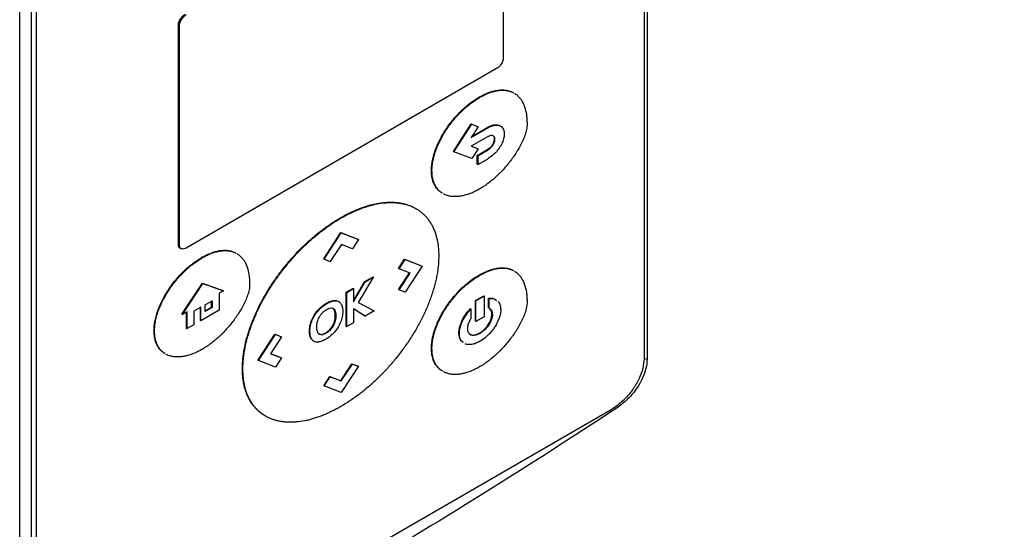
# Model space of a CAD drawing. Extents: x 0.4 to 10.6, y 0.4 to 8.1.
# Drawn here: x 3.7 to 3.9, y 6 to 6.1 of the extents above; entities that cross this region are included whole.
import ezdxf

# ---------------------------------------------------------------- set-up
doc = ezdxf.new("R2010")
doc.units = 0
doc.linetypes.add('SLD-SOLID', pattern=[0])
doc.layers.get('0').update_dxf_attribs({"linetype": 'CONTINUOUS'})

msp = doc.modelspace()

# ---------------------------------------------------------------- linework, layer by layer
at = {"color": 7, "linetype": 'SLD-SOLID'}
for p, q in [((3.80858, 6.24643), (3.80858, 6.07613)), ((3.80792, 6.24295), (3.80792, 6.07618)), ((3.7783, 6.18557), (3.7783, 6.13928)), ((3.67665, 5.99997), (3.67665, 6.17027)), ((3.67907, 6.16985), (3.67907, 6.00308)), ((3.68018, 6.00244), (3.68018, 6.16921)), ((3.71003, 6.10013), (3.71003, 6.14641)), ((3.71003, 6.14641), (3.71025, 6.14628)), ((3.71025, 6.1), (3.71025, 6.14628)), ((3.77691, 6.13715), (3.71164, 6.09946)), ((3.77322, 6.13113), (3.77333, 6.13107)), ((3.76784, 6.11974), (3.77159, 6.12551)), ((3.76795, 6.11968), (3.77171, 6.12545)), ((3.77159, 6.12551), (3.77291, 6.125)), ((3.77159, 6.12551), (3.77171, 6.12545)), ((3.77171, 6.12545), (3.77302, 6.12494)), ((3.77302, 6.12494), (3.77155, 6.12268)), ((3.77155, 6.12268), (3.77499, 6.12466)), ((3.77169, 6.12289), (3.77487, 6.12473)), ((3.77291, 6.125), (3.77302, 6.12494)), ((3.77487, 6.12473), (3.77499, 6.12466)), ((3.77499, 6.12279), (3.77158, 6.12083)), ((3.77647, 6.12237), (3.77658, 6.1223)), ((3.76784, 6.11974), (3.76795, 6.11968)), ((3.77171, 6.11824), (3.76795, 6.11968)), ((3.77158, 6.12083), (3.77303, 6.12027)), ((3.77161, 6.12084), (3.77292, 6.12034)), ((3.77303, 6.12027), (3.77171, 6.11824)), ((3.77284, 6.11891), (3.77487, 6.12008)), ((3.77292, 6.12034), (3.77303, 6.12027)), ((3.77295, 6.11884), (3.77499, 6.12002)), ((3.77487, 6.12008), (3.77499, 6.12002)), ((3.7761, 6.12122), (3.77621, 6.12115)), ((3.77284, 6.11704), (3.77284, 6.11891)), ((3.77295, 6.11884), (3.77284, 6.11891)), ((3.77295, 6.11884), (3.77295, 6.11698)), ((3.77295, 6.11698), (3.77499, 6.11815)), ((3.76322, 6.11575), (3.76333, 6.11569)), ((3.77284, 6.11704), (3.77295, 6.11698)), ((3.76, 6.10772), (3.75988, 6.10779)), ((3.74406, 6.10578), (3.74417, 6.10572)), ((3.74058, 6.09719), (3.74416, 6.10269)), ((3.74416, 6.10269), (3.74774, 6.10132)), ((3.74416, 6.10269), (3.74427, 6.10263)), ((3.74069, 6.09713), (3.74427, 6.10263)), ((3.74427, 6.10263), (3.74785, 6.10126)), ((3.74785, 6.10126), (3.74659, 6.09932)), ((3.74774, 6.10132), (3.74785, 6.10126)), ((3.71003, 6.10013), (3.71025, 6.1)), ((3.71035, 6.09946), (3.71057, 6.09933)), ((3.74428, 6.10021), (3.74196, 6.09664)), ((3.74659, 6.09932), (3.74428, 6.10021)), ((3.715, 6.09739), (3.71489, 6.09745)), ((3.74069, 6.09713), (3.74058, 6.09719)), ((3.74069, 6.09713), (3.74196, 6.09664)), ((3.75629, 6.09517), (3.75755, 6.09711)), ((3.7564, 6.0951), (3.75766, 6.09704)), ((3.75755, 6.09711), (3.76113, 6.09574)), ((3.75755, 6.09711), (3.75766, 6.09704)), ((3.75766, 6.09704), (3.76124, 6.09567)), ((3.75629, 6.09517), (3.7564, 6.0951)), ((3.75872, 6.09421), (3.7564, 6.0951)), ((3.76124, 6.09567), (3.75766, 6.09017)), ((3.76113, 6.09574), (3.76124, 6.09567)), ((3.74681, 6.0884), (3.74919, 6.09243)), ((3.74681, 6.08815), (3.7493, 6.09237)), ((3.75105, 6.09338), (3.74783, 6.08804)), ((3.74919, 6.09243), (3.75094, 6.09344)), ((3.74919, 6.09243), (3.7493, 6.09237)), ((3.7493, 6.09237), (3.75105, 6.09338)), ((3.75094, 6.09344), (3.75105, 6.09338)), ((3.75629, 6.09072), (3.7586, 6.09426)), ((3.7564, 6.09065), (3.75872, 6.09421)), ((3.77322, 6.09377), (3.77333, 6.09371)), ((3.71074, 6.08556), (3.71505, 6.09207)), ((3.71085, 6.0855), (3.71516, 6.092)), ((3.71505, 6.09207), (3.71936, 6.09054)), ((3.71505, 6.09207), (3.71516, 6.092)), ((3.71516, 6.092), (3.71947, 6.09048)), ((3.71947, 6.09048), (3.71857, 6.08995)), ((3.71947, 6.09048), (3.71936, 6.09054)), ((3.74531, 6.09019), (3.7467, 6.09099)), ((3.74542, 6.09013), (3.74681, 6.09093)), ((3.7467, 6.09099), (3.74681, 6.09093)), ((3.74681, 6.09093), (3.74681, 6.08815)), ((3.75629, 6.09072), (3.7564, 6.09065)), ((3.75766, 6.09017), (3.7564, 6.09065)), ((3.71566, 6.08755), (3.71712, 6.0884)), ((3.71701, 6.08707), (3.71701, 6.08833)), ((3.71712, 6.0884), (3.71712, 6.087)), ((3.71857, 6.08995), (3.71857, 6.08642)), ((3.74259, 6.08836), (3.74248, 6.08842)), ((3.74355, 6.08832), (3.74366, 6.08826)), ((3.74531, 6.08301), (3.74531, 6.09019)), ((3.74542, 6.09013), (3.74531, 6.09019)), ((3.74542, 6.08295), (3.74542, 6.09013)), ((3.77246, 6.08841), (3.7742, 6.08941)), ((3.77246, 6.08407), (3.77246, 6.08841)), ((3.77246, 6.08841), (3.77257, 6.08834)), ((3.77431, 6.08934), (3.77257, 6.08834)), ((3.77257, 6.08401), (3.77257, 6.08834)), ((3.77431, 6.08934), (3.7742, 6.08941)), ((3.77431, 6.08934), (3.77431, 6.08501)), ((3.77524, 6.08688), (3.77524, 6.08893)), ((3.77524, 6.08893), (3.77535, 6.08887)), ((3.77535, 6.08682), (3.77535, 6.08887)), ((3.71474, 6.08702), (3.71326, 6.08617)), ((3.71326, 6.08617), (3.71326, 6.08335)), ((3.71463, 6.08427), (3.71463, 6.08696)), ((3.71474, 6.0842), (3.71474, 6.08702)), ((3.71857, 6.08642), (3.71474, 6.0842)), ((3.71566, 6.08616), (3.71566, 6.08755)), ((3.71566, 6.08629), (3.71701, 6.08707)), ((3.71712, 6.087), (3.71566, 6.08616)), ((3.71701, 6.08707), (3.71712, 6.087)), ((3.73973, 6.08682), (3.73985, 6.08676)), ((3.74248, 6.08681), (3.74259, 6.08675)), ((3.74917, 6.08524), (3.74681, 6.08666)), ((3.74929, 6.08518), (3.74681, 6.08666)), ((3.74681, 6.08666), (3.74681, 6.08375)), ((3.74783, 6.08805), (3.75104, 6.08632)), ((3.74783, 6.08804), (3.75116, 6.08626)), ((3.75116, 6.08626), (3.74929, 6.08518)), ((3.75104, 6.08632), (3.75116, 6.08626)), ((3.77142, 6.08673), (3.77153, 6.08666)), ((3.77153, 6.08666), (3.77153, 6.08462)), ((3.77524, 6.08688), (3.77535, 6.08682)), ((3.71074, 6.08556), (3.71085, 6.0855)), ((3.71184, 6.08607), (3.71085, 6.0855)), ((3.71173, 6.08259), (3.71173, 6.086)), ((3.71184, 6.08253), (3.71184, 6.08607)), ((3.71463, 6.08427), (3.71474, 6.0842)), ((3.74284, 6.08407), (3.74295, 6.084)), ((3.74301, 6.08524), (3.74312, 6.08518)), ((3.74917, 6.08524), (3.74929, 6.08518)), ((3.77246, 6.08407), (3.77257, 6.08401)), ((3.77431, 6.08501), (3.77257, 6.08401)), ((3.77604, 6.08554), (3.77593, 6.0856)), ((3.70489, 6.08208), (3.705, 6.08201)), ((3.71173, 6.08259), (3.71184, 6.08253)), ((3.71326, 6.08335), (3.71184, 6.08253)), ((3.73756, 6.08206), (3.73768, 6.08199)), ((3.73784, 6.0838), (3.73795, 6.08373)), ((3.74185, 6.08217), (3.74174, 6.08224)), ((3.74531, 6.08301), (3.74542, 6.08295)), ((3.74681, 6.08375), (3.74542, 6.08295)), ((3.72672, 6.07587), (3.7303, 6.08138)), ((3.72683, 6.07581), (3.73041, 6.08131)), ((3.73167, 6.08083), (3.72935, 6.07727)), ((3.7303, 6.08138), (3.73156, 6.08089)), ((3.7303, 6.08138), (3.73041, 6.08131)), ((3.73041, 6.08131), (3.73167, 6.08083)), ((3.73156, 6.08089), (3.73167, 6.08083)), ((3.73776, 6.08072), (3.73788, 6.08065)), ((3.74011, 6.08132), (3.74023, 6.08126)), ((3.76899, 6.08159), (3.7691, 6.08153)), ((3.77344, 6.08153), (3.77333, 6.0816)), ((3.76322, 6.07839), (3.76333, 6.07833)), ((3.72683, 6.07581), (3.72672, 6.07587)), ((3.73041, 6.07444), (3.72683, 6.07581)), ((3.72935, 6.07727), (3.73167, 6.07638)), ((3.72936, 6.07729), (3.73156, 6.07644)), ((3.73167, 6.07638), (3.73041, 6.07444)), ((3.73156, 6.07644), (3.73167, 6.07638)), ((3.72347, 6.07412), (3.72358, 6.07406)), ((3.74415, 6.0716), (3.74647, 6.07517)), ((3.74426, 6.07154), (3.74659, 6.0751)), ((3.74785, 6.07462), (3.74427, 6.06912)), ((3.74647, 6.07517), (3.74774, 6.07468)), ((3.74647, 6.07517), (3.74659, 6.0751)), ((3.74659, 6.0751), (3.74785, 6.07462)), ((3.74774, 6.07468), (3.74785, 6.07462)), ((3.74058, 6.07055), (3.74184, 6.07249)), ((3.74069, 6.07049), (3.74195, 6.07242)), ((3.74184, 6.07249), (3.74415, 6.0716)), ((3.74184, 6.07249), (3.74195, 6.07242)), ((3.74195, 6.07242), (3.74426, 6.07154)), ((3.74058, 6.07055), (3.74069, 6.07049)), ((3.74427, 6.06912), (3.74069, 6.07049)), ((3.74415, 6.0716), (3.74426, 6.07154)), ((3.80098, 6.0655), (3.68713, 5.99978)), ((3.72823, 6.06422), (3.72834, 6.06416))]:
    msp.add_line(p, q, dxfattribs=at)
at = {"color": 8, "linetype": 'SLD-SOLID'}
msp.add_line((3.808, 6.07629), (3.80858, 6.07613), dxfattribs=at)
at = {"color": 7, "linetype": 'SLD-SOLID'}
for points, knots in [([(3.71003, 6.14641), (3.71004, 6.14654), (3.71006, 6.14681), (3.71023, 6.14725), (3.7105, 6.14771), (3.71088, 6.14815), (3.7112, 6.14842), (3.71139, 6.14853), (3.71142, 6.14854)], [0, 0, 0, 0, 0.163391, 0.327862, 0.508087, 0.716932, 0.960498, 1, 1, 1, 1]), ([(3.71025, 6.14628), (3.71026, 6.14641), (3.71028, 6.14668), (3.71046, 6.14712), (3.71072, 6.14758), (3.7111, 6.14802), (3.71142, 6.14829), (3.71161, 6.1484), (3.71164, 6.14842)], [0, 0, 0, 0, 0.163391, 0.327862, 0.508087, 0.716932, 0.960498, 1, 1, 1, 1]), ([(3.7783, 6.13928), (3.77829, 6.13915), (3.77827, 6.13888), (3.7781, 6.13844), (3.77783, 6.13798), (3.77745, 6.13754), (3.77713, 6.13727), (3.77694, 6.13716), (3.77691, 6.13715)], [0, 0, 0, 0, 0.163391, 0.327862, 0.508087, 0.716932, 0.960498, 1, 1, 1, 1]), ([(3.77322, 6.13113), (3.77329, 6.13117), (3.77366, 6.13139), (3.77463, 6.13188), (3.77581, 6.13233), (3.77695, 6.13258), (3.77778, 6.13267), (3.77857, 6.13266), (3.77932, 6.13254), (3.77993, 6.13236), (3.78026, 6.13217), (3.78038, 6.13211)], [0, 0, 0, 0, 0.0283448, 0.1417984, 0.3692622, 0.4827384, 0.5962231, 0.7097164, 0.8232179, 0.9367267, 1, 1, 1, 1]), ([(3.77333, 6.13107), (3.7734, 6.13111), (3.77377, 6.13132), (3.77474, 6.13182), (3.77592, 6.13226), (3.77706, 6.13252), (3.77789, 6.13261), (3.77868, 6.1326), (3.77943, 6.13248), (3.78004, 6.13229), (3.78037, 6.13211), (3.78049, 6.13204)], [0, 0, 0, 0, 0.0283448, 0.1417984, 0.3692622, 0.4827384, 0.5962231, 0.7097164, 0.8232179, 0.9367267, 1, 1, 1, 1]), ([(3.7807, 6.13193), (3.78072, 6.13192), (3.78096, 6.13179), (3.78136, 6.13145), (3.78188, 6.13091), (3.78231, 6.13026), (3.78267, 6.12952), (3.78301, 6.12851), (3.78321, 6.12744), (3.78331, 6.12634), (3.78332, 6.12576), (3.78332, 6.12547)], [0, 0, 0, 0, 0.013647, 0.131292, 0.248936, 0.366577, 0.484209, 0.601831, 0.798938, 0.899253, 1, 1, 1, 1]), ([(3.76322, 6.11575), (3.76322, 6.11584), (3.76322, 6.11627), (3.76329, 6.11708), (3.76349, 6.1182), (3.76379, 6.11935), (3.7642, 6.12051), (3.76469, 6.12165), (3.76526, 6.12278), (3.7659, 6.12387), (3.7666, 6.12492), (3.76734, 6.12592), (3.76812, 6.12686), (3.76894, 6.12775), (3.76978, 6.12858), (3.77064, 6.12934), (3.77179, 6.13024), (3.77265, 6.13078), (3.77322, 6.13113)], [0, 0, 0, 0, 0.01546, 0.077417, 0.139374, 0.201324, 0.263264, 0.325193, 0.387111, 0.449019, 0.510919, 0.572813, 0.634702, 0.696586, 0.758467, 0.820346, 0.882222, 1, 1, 1, 1]), ([(3.76333, 6.11569), (3.76333, 6.11578), (3.76334, 6.11621), (3.7634, 6.11702), (3.7636, 6.11814), (3.76391, 6.11929), (3.76431, 6.12044), (3.7648, 6.12159), (3.76538, 6.12271), (3.76601, 6.1238), (3.76671, 6.12485), (3.76745, 6.12585), (3.76823, 6.1268), (3.76905, 6.12769), (3.76989, 6.12851), (3.77076, 6.12927), (3.7719, 6.13018), (3.77276, 6.13071), (3.77333, 6.13107)], [0, 0, 0, 0, 0.01546, 0.077417, 0.139374, 0.201324, 0.263264, 0.325193, 0.387111, 0.449019, 0.510919, 0.572813, 0.634702, 0.696586, 0.758467, 0.820346, 0.882222, 1, 1, 1, 1]), ([(3.78332, 6.12547), (3.78332, 6.12538), (3.78331, 6.12494), (3.7832, 6.12428), (3.78294, 6.12332), (3.78265, 6.12255), (3.78223, 6.1216), (3.78175, 6.12066), (3.78111, 6.11958), (3.78052, 6.11871), (3.77991, 6.11786), (3.77928, 6.11705), (3.77848, 6.11612), (3.7778, 6.1154), (3.77731, 6.11491), (3.77702, 6.11464), (3.77681, 6.11445), (3.7766, 6.11425), (3.77617, 6.11387), (3.77573, 6.11351), (3.77522, 6.11311), (3.77492, 6.11289), (3.77463, 6.11268), (3.77441, 6.11253), (3.77419, 6.11238), (3.77396, 6.11224), (3.77368, 6.11206), (3.77347, 6.11194), (3.77333, 6.11185)], [0, 0, 0, 0, 0.016979, 0.085393, 0.119372, 0.187487, 0.221444, 0.289443, 0.357407, 0.425352, 0.459297, 0.527226, 0.595151, 0.663072, 0.697016, 0.713985, 0.730955, 0.747924, 0.764894, 0.832813, 0.849783, 0.883726, 0.900695, 0.917665, 0.934634, 0.951604, 0.968573, 1, 1, 1, 1]), ([(3.77487, 6.12473), (3.77489, 6.12474), (3.77493, 6.12476), (3.77499, 6.12479), (3.77504, 6.12482), (3.7751, 6.12485), (3.77515, 6.12488), (3.77521, 6.12491), (3.77526, 6.12493), (3.77532, 6.12496), (3.77537, 6.12499), (3.77543, 6.12501), (3.77549, 6.12504), (3.77553, 6.12506), (3.77558, 6.12508), (3.77562, 6.12509), (3.77568, 6.12512), (3.77573, 6.12514), (3.77579, 6.12516), (3.77584, 6.12518), (3.7759, 6.12519), (3.77595, 6.12521), (3.776, 6.12522), (3.77604, 6.12524), (3.77609, 6.12525), (3.77613, 6.12526), (3.77618, 6.12527), (3.77621, 6.12528), (3.77626, 6.12529), (3.7763, 6.1253), (3.77634, 6.12531), (3.7764, 6.12532), (3.77659, 6.12534), (3.77689, 6.12536), (3.77727, 6.12529), (3.77756, 6.12521), (3.77769, 6.12507), (3.77772, 6.12503)], [0, 0, 0, 0, 0.01749, 0.03498, 0.052469, 0.069959, 0.087449, 0.104939, 0.122429, 0.139919, 0.157408, 0.174898, 0.192388, 0.209878, 0.218623, 0.236113, 0.253603, 0.271093, 0.288582, 0.306072, 0.323562, 0.341052, 0.358542, 0.367287, 0.384777, 0.402267, 0.411012, 0.428502, 0.437247, 0.454737, 0.472227, 0.480972, 0.515955, 0.65614, 0.796373, 0.936655, 1, 1, 1, 1]), ([(3.77499, 6.12466), (3.77506, 6.1247), (3.77543, 6.12491), (3.77622, 6.12525), (3.77722, 6.12535), (3.77803, 6.12496), (3.77846, 6.12427), (3.77851, 6.12367), (3.77852, 6.12343)], [0, 0, 0, 0, 0.044314, 0.222321, 0.473981, 0.6721, 0.871032, 1, 1, 1, 1]), ([(3.77852, 6.12343), (3.77852, 6.12334), (3.77851, 6.12293), (3.77834, 6.12213), (3.77798, 6.12127), (3.7777, 6.12081), (3.77762, 6.12068)], [0, 0, 0, 0, 0.101862, 0.476321, 0.85022, 1, 1, 1, 1]), ([(3.77658, 6.1223), (3.77658, 6.12239), (3.77656, 6.12261), (3.77643, 6.1229), (3.77617, 6.12309), (3.77576, 6.12313), (3.77534, 6.12299), (3.77506, 6.12284), (3.77499, 6.12279)], [0, 0, 0, 0, 0.100064, 0.272688, 0.445594, 0.621417, 0.897405, 1, 1, 1, 1]), ([(3.7761, 6.12122), (3.77615, 6.12131), (3.77629, 6.12155), (3.77644, 6.12195), (3.77646, 6.12223), (3.77647, 6.12237)], [0, 0, 0, 0, 0.244524, 0.631532, 1, 1, 1, 1]), ([(3.77647, 6.12237), (3.77646, 6.12245), (3.77645, 6.12268), (3.77634, 6.12294), (3.77618, 6.12304), (3.77612, 6.12307)], [0, 0, 0, 0, 0.254114, 0.692498, 1, 1, 1, 1]), ([(3.77621, 6.12115), (3.77626, 6.12125), (3.7764, 6.12148), (3.77655, 6.12189), (3.77657, 6.12217), (3.77658, 6.1223)], [0, 0, 0, 0, 0.244524, 0.631532, 1, 1, 1, 1]), ([(3.77487, 6.12008), (3.77488, 6.12009), (3.7749, 6.1201), (3.77493, 6.12012), (3.77496, 6.12013), (3.77499, 6.12015), (3.77501, 6.12017), (3.77504, 6.12018), (3.77506, 6.1202), (3.77508, 6.12021), (3.77511, 6.12023), (3.77513, 6.12024), (3.77515, 6.12026), (3.77518, 6.12028), (3.7752, 6.12029), (3.77522, 6.12031), (3.77528, 6.12035), (3.77534, 6.1204), (3.7754, 6.12045), (3.77544, 6.12047), (3.77546, 6.12049), (3.77548, 6.12051), (3.7755, 6.12053), (3.77552, 6.12054), (3.77554, 6.12056), (3.77555, 6.12057), (3.7756, 6.12062), (3.7758, 6.12081), (3.77597, 6.12103), (3.7761, 6.12122)], [0, 0, 0, 0, 0.021331, 0.042663, 0.063994, 0.085325, 0.106657, 0.127988, 0.138653, 0.159985, 0.181316, 0.191982, 0.213313, 0.234645, 0.24531, 0.266642, 0.287973, 0.373321, 0.415987, 0.437318, 0.447984, 0.469315, 0.479981, 0.501313, 0.511978, 0.522644, 0.543976, 0.629344, 1, 1, 1, 1]), ([(3.77499, 6.12002), (3.77506, 6.12006), (3.77526, 6.12019), (3.77564, 6.12047), (3.77599, 6.12082), (3.77617, 6.1211), (3.77621, 6.12115)], [0, 0, 0, 0, 0.170873, 0.461503, 0.888379, 1, 1, 1, 1]), ([(3.77762, 6.12068), (3.77756, 6.12059), (3.77727, 6.12015), (3.77653, 6.11926), (3.77566, 6.11856), (3.77509, 6.11822), (3.77499, 6.11815)], [0, 0, 0, 0, 0.078884, 0.397212, 0.884416, 1, 1, 1, 1]), ([(3.76544, 6.11102), (3.76531, 6.1111), (3.76498, 6.1113), (3.76451, 6.11175), (3.76405, 6.11236), (3.76367, 6.11309), (3.76345, 6.11378), (3.76327, 6.11465), (3.76324, 6.11528), (3.76322, 6.11575)], [0, 0, 0, 0, 0.093596, 0.247215, 0.400861, 0.554535, 0.708234, 0.784974, 1, 1, 1, 1]), ([(3.76555, 6.11096), (3.76543, 6.11103), (3.76509, 6.11124), (3.76462, 6.11169), (3.76416, 6.1123), (3.76379, 6.11302), (3.76356, 6.11371), (3.76338, 6.11458), (3.76335, 6.11522), (3.76333, 6.11569)], [0, 0, 0, 0, 0.093596, 0.247215, 0.400861, 0.554535, 0.708234, 0.784974, 1, 1, 1, 1]), ([(3.77333, 6.11185), (3.77325, 6.11181), (3.77288, 6.1116), (3.77192, 6.11111), (3.77074, 6.11065), (3.76959, 6.11038), (3.76876, 6.11026), (3.76796, 6.11025), (3.76718, 6.11032), (3.76646, 6.11051), (3.76598, 6.11068), (3.76576, 6.11083), (3.76574, 6.11084)], [0, 0, 0, 0, 0.026754, 0.133841, 0.348486, 0.455582, 0.562683, 0.669789, 0.776902, 0.884024, 0.991158, 1, 1, 1, 1]), ([(3.74406, 6.10578), (3.74413, 6.10583), (3.7445, 6.10604), (3.74547, 6.10657), (3.74665, 6.10714), (3.74783, 6.10764), (3.74871, 6.10797), (3.74958, 6.10826), (3.75044, 6.10851), (3.75158, 6.10878), (3.75271, 6.10897), (3.7538, 6.10906), (3.75461, 6.10909), (3.7554, 6.10907), (3.75617, 6.109), (3.75692, 6.10888), (3.75765, 6.10871), (3.75836, 6.1085), (3.75904, 6.10822), (3.75955, 6.10799), (3.75982, 6.10782), (3.75988, 6.10778)], [0, 0, 0, 0, 0.012779, 0.063901, 0.166195, 0.217318, 0.268441, 0.319564, 0.370688, 0.421811, 0.524117, 0.575241, 0.626366, 0.677491, 0.728616, 0.779742, 0.830869, 0.881996, 0.933124, 0.984252, 1, 1, 1, 1]), ([(3.74417, 6.10572), (3.74424, 6.10576), (3.74461, 6.10597), (3.74558, 6.1065), (3.74676, 6.10708), (3.74794, 6.10757), (3.74882, 6.1079), (3.74969, 6.10819), (3.75056, 6.10844), (3.7517, 6.10872), (3.75282, 6.1089), (3.75391, 6.109), (3.75472, 6.10903), (3.75551, 6.109), (3.75628, 6.10893), (3.75703, 6.10882), (3.75776, 6.10865), (3.75847, 6.10843), (3.75915, 6.10816), (3.75981, 6.10784), (3.76043, 6.10747), (3.76102, 6.10704), (3.76158, 6.10656), (3.7621, 6.10602), (3.76258, 6.10544), (3.76302, 6.10479), (3.76342, 6.1041), (3.76376, 6.10335), (3.76406, 6.10255), (3.76431, 6.1017), (3.7645, 6.10081), (3.76464, 6.09987), (3.76473, 6.09887), (3.76475, 6.09817), (3.76475, 6.09782)], [0, 0, 0, 0, 0.007503, 0.037522, 0.097587, 0.127606, 0.157624, 0.187643, 0.217662, 0.247681, 0.307753, 0.337772, 0.367792, 0.397811, 0.427832, 0.457852, 0.487872, 0.517893, 0.547915, 0.577937, 0.607959, 0.637982, 0.668005, 0.698029, 0.728053, 0.758078, 0.788104, 0.81813, 0.848157, 0.878184, 0.908212, 0.93824, 0.969057, 1, 1, 1, 1]), ([(3.72347, 6.07412), (3.72347, 6.07421), (3.72347, 6.07464), (3.72351, 6.07543), (3.7236, 6.07651), (3.72375, 6.07761), (3.72396, 6.07873), (3.72421, 6.07986), (3.72452, 6.08101), (3.72488, 6.08216), (3.72528, 6.08331), (3.72573, 6.08446), (3.72622, 6.0856), (3.72675, 6.08674), (3.72731, 6.08786), (3.72791, 6.08897), (3.72854, 6.09006), (3.7292, 6.09113), (3.72989, 6.09218), (3.7306, 6.09321), (3.73133, 6.09422), (3.73209, 6.0952), (3.73287, 6.09616), (3.73366, 6.09708), (3.73447, 6.09798), (3.73557, 6.09914), (3.73669, 6.10024), (3.73783, 6.10128), (3.7387, 6.10202), (3.73957, 6.10273), (3.74045, 6.10341), (3.74134, 6.10405), (3.74254, 6.10487), (3.74344, 6.10542), (3.74406, 6.10578)], [0, 0, 0, 0, 0.007504, 0.037532, 0.06756, 0.097588, 0.127616, 0.157643, 0.187671, 0.217697, 0.247723, 0.277749, 0.307774, 0.337798, 0.367822, 0.397845, 0.427868, 0.45789, 0.487911, 0.517933, 0.547954, 0.577975, 0.607995, 0.638015, 0.668035, 0.698055, 0.758128, 0.788147, 0.818167, 0.848186, 0.878204, 0.908223, 0.938242, 1, 1, 1, 1]), ([(3.72358, 6.07406), (3.72358, 6.07414), (3.72358, 6.07457), (3.72362, 6.07536), (3.72371, 6.07644), (3.72386, 6.07754), (3.72407, 6.07867), (3.72432, 6.0798), (3.72463, 6.08094), (3.72499, 6.08209), (3.72539, 6.08324), (3.72584, 6.08439), (3.72633, 6.08554), (3.72686, 6.08667), (3.72742, 6.08779), (3.72802, 6.0889), (3.72865, 6.08999), (3.72931, 6.09107), (3.73, 6.09212), (3.73071, 6.09315), (3.73145, 6.09416), (3.7322, 6.09514), (3.73298, 6.09609), (3.73377, 6.09702), (3.73458, 6.09792), (3.73568, 6.09908), (3.7368, 6.10018), (3.73794, 6.10121), (3.73881, 6.10196), (3.73968, 6.10267), (3.74056, 6.10334), (3.74145, 6.10398), (3.74265, 6.10481), (3.74356, 6.10535), (3.74417, 6.10572)], [0, 0, 0, 0, 0.007504, 0.037532, 0.06756, 0.097588, 0.127616, 0.157643, 0.187671, 0.217697, 0.247723, 0.277749, 0.307774, 0.337798, 0.367822, 0.397845, 0.427868, 0.45789, 0.487911, 0.517933, 0.547954, 0.577975, 0.607995, 0.638015, 0.668035, 0.698055, 0.758128, 0.788147, 0.818167, 0.848186, 0.878204, 0.908223, 0.938242, 1, 1, 1, 1]), ([(3.71036, 6.09948), (3.71032, 6.09949), (3.71018, 6.09955), (3.71006, 6.09979), (3.71004, 6.10003), (3.71003, 6.10013)], [0, 0, 0, 0, 0.18224, 0.693541, 1, 1, 1, 1]), ([(3.71164, 6.09946), (3.71149, 6.09939), (3.71119, 6.09925), (3.71078, 6.09923), (3.71046, 6.09937), (3.71028, 6.09965), (3.71026, 6.0999), (3.71025, 6.1)], [0, 0, 0, 0, 0.225737, 0.451847, 0.661948, 0.873314, 1, 1, 1, 1]), ([(3.71489, 6.09745), (3.71497, 6.0975), (3.71534, 6.09771), (3.7163, 6.0982), (3.71748, 6.09865), (3.71862, 6.0989), (3.71945, 6.099), (3.72024, 6.09899), (3.721, 6.09886), (3.7216, 6.09868), (3.72193, 6.09849), (3.72205, 6.09843)], [0, 0, 0, 0, 0.028345, 0.141798, 0.369262, 0.482738, 0.596223, 0.709716, 0.823218, 0.936727, 1, 1, 1, 1]), ([(3.715, 6.09739), (3.71508, 6.09743), (3.71545, 6.09764), (3.71641, 6.09814), (3.71759, 6.09858), (3.71873, 6.09884), (3.71956, 6.09893), (3.72036, 6.09892), (3.72111, 6.0988), (3.72171, 6.09861), (3.72204, 6.09843), (3.72216, 6.09836)], [0, 0, 0, 0, 0.028345, 0.141798, 0.369262, 0.482738, 0.596223, 0.709716, 0.823218, 0.936727, 1, 1, 1, 1]), ([(3.70489, 6.08208), (3.70489, 6.08216), (3.7049, 6.08259), (3.70496, 6.0834), (3.70516, 6.08452), (3.70547, 6.08567), (3.70587, 6.08683), (3.70637, 6.08797), (3.70694, 6.0891), (3.70758, 6.09019), (3.70827, 6.09124), (3.70901, 6.09224), (3.7098, 6.09319), (3.71061, 6.09407), (3.71146, 6.0949), (3.71232, 6.09566), (3.71346, 6.09656), (3.71433, 6.0971), (3.71489, 6.09745)], [0, 0, 0, 0, 0.01546, 0.077417, 0.139374, 0.201324, 0.263264, 0.325193, 0.387111, 0.449019, 0.510919, 0.572813, 0.634702, 0.696586, 0.758467, 0.820346, 0.882222, 1, 1, 1, 1]), ([(3.705, 6.08201), (3.70501, 6.0821), (3.70501, 6.08253), (3.70508, 6.08334), (3.70527, 6.08446), (3.70558, 6.08561), (3.70599, 6.08676), (3.70648, 6.08791), (3.70705, 6.08903), (3.70769, 6.09012), (3.70838, 6.09117), (3.70913, 6.09217), (3.70991, 6.09312), (3.71072, 6.09401), (3.71157, 6.09484), (3.71243, 6.09559), (3.71357, 6.0965), (3.71444, 6.09704), (3.715, 6.09739)], [0, 0, 0, 0, 0.01546, 0.077417, 0.139374, 0.201324, 0.263264, 0.325193, 0.387111, 0.449019, 0.510919, 0.572813, 0.634702, 0.696586, 0.758467, 0.820346, 0.882222, 1, 1, 1, 1]), ([(3.72237, 6.09825), (3.7224, 6.09824), (3.72264, 6.09811), (3.72303, 6.09777), (3.72355, 6.09723), (3.72398, 6.09658), (3.72434, 6.09584), (3.72468, 6.09483), (3.72489, 6.09376), (3.72499, 6.09266), (3.72499, 6.09208), (3.725, 6.09179)], [0, 0, 0, 0, 0.0136473, 0.1312922, 0.2489365, 0.3665766, 0.484209, 0.6018311, 0.7989383, 0.8992527, 1, 1, 1, 1]), ([(3.76475, 6.09782), (3.76475, 6.09774), (3.76475, 6.09731), (3.76472, 6.09652), (3.76462, 6.09544), (3.76447, 6.09434), (3.76427, 6.09322), (3.76401, 6.09208), (3.7637, 6.09094), (3.76334, 6.08979), (3.76294, 6.08864), (3.76249, 6.08749), (3.762, 6.08634), (3.76148, 6.08521), (3.76091, 6.08409), (3.76031, 6.08298), (3.75968, 6.08189), (3.75902, 6.08081), (3.75833, 6.07976), (3.75762, 6.07873), (3.75689, 6.07773), (3.75613, 6.07674), (3.75536, 6.07579), (3.75456, 6.07486), (3.75375, 6.07396), (3.75266, 6.0728), (3.75153, 6.0717), (3.75039, 6.07067), (3.74952, 6.06992), (3.74865, 6.06921), (3.74777, 6.06854), (3.74689, 6.0679), (3.74569, 6.06708), (3.74478, 6.06653), (3.74417, 6.06616)], [0, 0, 0, 0, 0.007504, 0.037531, 0.067559, 0.097587, 0.127614, 0.157642, 0.187668, 0.217695, 0.247721, 0.277746, 0.30777, 0.337794, 0.367818, 0.39784, 0.427863, 0.457884, 0.487906, 0.517927, 0.547948, 0.577968, 0.607988, 0.638008, 0.668027, 0.698047, 0.75812, 0.788138, 0.818157, 0.848176, 0.878194, 0.908213, 0.938231, 1, 1, 1, 1]), ([(3.77322, 6.09377), (3.77329, 6.09381), (3.77366, 6.09402), (3.77463, 6.09452), (3.77581, 6.09497), (3.77695, 6.09522), (3.77778, 6.09531), (3.77857, 6.0953), (3.77932, 6.09518), (3.77993, 6.095), (3.78026, 6.09481), (3.78038, 6.09474)], [0, 0, 0, 0, 0.028344, 0.141797, 0.369258, 0.482733, 0.596217, 0.709709, 0.823209, 0.936717, 1, 1, 1, 1]), ([(3.77333, 6.09371), (3.7734, 6.09375), (3.77377, 6.09396), (3.77474, 6.09445), (3.77592, 6.0949), (3.77706, 6.09516), (3.77789, 6.09525), (3.77868, 6.09524), (3.77943, 6.09511), (3.78004, 6.09493), (3.78037, 6.09475), (3.78049, 6.09468)], [0, 0, 0, 0, 0.028344, 0.141797, 0.369258, 0.482733, 0.596217, 0.709709, 0.823209, 0.936717, 1, 1, 1, 1]), ([(3.7807, 6.09457), (3.78072, 6.09456), (3.78096, 6.09443), (3.78136, 6.09409), (3.78188, 6.09355), (3.78231, 6.09289), (3.78267, 6.09216), (3.78301, 6.09115), (3.78321, 6.09008), (3.78331, 6.08898), (3.78332, 6.0884), (3.78332, 6.0881)], [0, 0, 0, 0, 0.013638, 0.131286, 0.248933, 0.366577, 0.484212, 0.601837, 0.798942, 0.899254, 1, 1, 1, 1]), ([(3.76322, 6.07839), (3.76322, 6.07848), (3.76322, 6.07891), (3.76329, 6.07972), (3.76349, 6.08084), (3.76379, 6.08199), (3.7642, 6.08314), (3.76469, 6.08429), (3.76526, 6.08541), (3.7659, 6.0865), (3.7666, 6.08755), (3.76734, 6.08855), (3.76812, 6.0895), (3.76894, 6.09039), (3.76978, 6.09122), (3.77064, 6.09198), (3.77179, 6.09288), (3.77265, 6.09342), (3.77322, 6.09377)], [0, 0, 0, 0, 0.01546, 0.077418, 0.139375, 0.201326, 0.263266, 0.325196, 0.387114, 0.449023, 0.510924, 0.572818, 0.634707, 0.696592, 0.758474, 0.820353, 0.88223, 1, 1, 1, 1]), ([(3.76333, 6.07833), (3.76333, 6.07841), (3.76334, 6.07885), (3.7634, 6.07966), (3.7636, 6.08078), (3.76391, 6.08193), (3.76431, 6.08308), (3.7648, 6.08423), (3.76538, 6.08535), (3.76601, 6.08644), (3.76671, 6.08749), (3.76745, 6.08849), (3.76823, 6.08944), (3.76905, 6.09033), (3.76989, 6.09115), (3.77076, 6.09191), (3.7719, 6.09282), (3.77276, 6.09335), (3.77333, 6.09371)], [0, 0, 0, 0, 0.01546, 0.077418, 0.139375, 0.201326, 0.263266, 0.325196, 0.387114, 0.449023, 0.510924, 0.572818, 0.634707, 0.696592, 0.758474, 0.820353, 0.88223, 1, 1, 1, 1]), ([(3.725, 6.09179), (3.725, 6.0917), (3.72499, 6.09126), (3.72488, 6.0906), (3.72461, 6.08964), (3.72433, 6.08887), (3.72391, 6.08792), (3.72343, 6.08698), (3.72278, 6.0859), (3.7222, 6.08503), (3.72159, 6.08419), (3.72095, 6.08337), (3.72016, 6.08245), (3.71947, 6.08172), (3.71898, 6.08124), (3.7187, 6.08097), (3.71849, 6.08077), (3.71827, 6.08057), (3.71784, 6.08019), (3.71741, 6.07983), (3.71689, 6.07944), (3.7166, 6.07922), (3.7163, 6.07901), (3.71608, 6.07885), (3.71586, 6.07871), (3.71564, 6.07856), (3.71535, 6.07838), (3.71514, 6.07826), (3.715, 6.07818)], [0, 0, 0, 0, 0.016979, 0.085393, 0.119372, 0.187487, 0.221444, 0.289443, 0.357407, 0.425352, 0.459297, 0.527226, 0.595151, 0.663072, 0.697016, 0.713985, 0.730955, 0.747924, 0.764894, 0.832813, 0.849783, 0.883726, 0.900695, 0.917665, 0.934634, 0.951604, 0.968573, 1, 1, 1, 1]), ([(3.73973, 6.08682), (3.7398, 6.08689), (3.74016, 6.08722), (3.7408, 6.0877), (3.74166, 6.08819), (3.7422, 6.08834), (3.74248, 6.08842)], [0, 0, 0, 0, 0.080097, 0.402127, 0.696098, 1, 1, 1, 1]), ([(3.73985, 6.08676), (3.73992, 6.08682), (3.74027, 6.08716), (3.74092, 6.08764), (3.74177, 6.08812), (3.74231, 6.08828), (3.74259, 6.08836)], [0, 0, 0, 0, 0.080097, 0.402127, 0.696098, 1, 1, 1, 1]), ([(3.74248, 6.08842), (3.74255, 6.08843), (3.74276, 6.08847), (3.74313, 6.08847), (3.7434, 6.08838), (3.74355, 6.08832)], [0, 0, 0, 0, 0.1793047, 0.5386766, 1, 1, 1, 1]), ([(3.74259, 6.08836), (3.74266, 6.08837), (3.74287, 6.0884), (3.74324, 6.08841), (3.74351, 6.08831), (3.74366, 6.08826)], [0, 0, 0, 0, 0.179305, 0.538677, 1, 1, 1, 1]), ([(3.74366, 6.08826), (3.74371, 6.08823), (3.74398, 6.08808), (3.74434, 6.08762), (3.74455, 6.08686), (3.74456, 6.08632), (3.74457, 6.08612)], [0, 0, 0, 0, 0.087492, 0.442001, 0.795458, 1, 1, 1, 1]), ([(3.77524, 6.08893), (3.7753, 6.08894), (3.77565, 6.08897), (3.77615, 6.08889), (3.77662, 6.08876), (3.77677, 6.08858), (3.7768, 6.08854)], [0, 0, 0, 0, 0.114461, 0.574391, 0.913224, 1, 1, 1, 1]), ([(3.77535, 6.08887), (3.77542, 6.08887), (3.77576, 6.0889), (3.77634, 6.08887), (3.77672, 6.08858), (3.77691, 6.08843)], [0, 0, 0, 0, 0.1136, 0.570075, 1, 1, 1, 1]), ([(3.77725, 6.08822), (3.77742, 6.08796), (3.77772, 6.08751), (3.77776, 6.08682), (3.77778, 6.08654)], [0, 0, 0, 0, 0.585106, 1, 1, 1, 1]), ([(3.73784, 6.0838), (3.73787, 6.08389), (3.73803, 6.08438), (3.73836, 6.08505), (3.73896, 6.086), (3.73942, 6.08648), (3.73973, 6.08682)], [0, 0, 0, 0, 0.085854, 0.432914, 0.604985, 1, 1, 1, 1]), ([(3.73795, 6.08373), (3.73798, 6.08383), (3.73814, 6.08431), (3.73856, 6.08518), (3.73921, 6.0861), (3.73967, 6.08657), (3.73985, 6.08676)], [0, 0, 0, 0, 0.085835, 0.432816, 0.779627, 1, 1, 1, 1]), ([(3.74036, 6.08593), (3.74043, 6.086), (3.74057, 6.08613), (3.74082, 6.08633), (3.74101, 6.08645), (3.74112, 6.08651)], [0, 0, 0, 0, 0.289137, 0.578247, 1, 1, 1, 1]), ([(3.74457, 6.08612), (3.74457, 6.08603), (3.74456, 6.0856), (3.74443, 6.08475), (3.744, 6.08353), (3.74329, 6.08232), (3.74232, 6.08122), (3.74153, 6.08061), (3.74108, 6.08034), (3.74102, 6.08031)], [0, 0, 0, 0, 0.041378, 0.208281, 0.375602, 0.561475, 0.7505, 0.968471, 1, 1, 1, 1]), ([(3.74112, 6.08651), (3.74119, 6.08656), (3.7414, 6.08667), (3.74182, 6.08685), (3.74226, 6.08691), (3.74251, 6.08679), (3.74259, 6.08675)], [0, 0, 0, 0, 0.138456, 0.394313, 0.786117, 1, 1, 1, 1]), ([(3.74301, 6.08524), (3.74299, 6.0856), (3.74297, 6.08611), (3.74273, 6.08661), (3.74256, 6.08675), (3.74248, 6.08681)], [0, 0, 0, 0, 0.544386, 0.778526, 1, 1, 1, 1]), ([(3.74259, 6.08675), (3.74264, 6.08671), (3.74282, 6.08658), (3.74308, 6.0861), (3.74311, 6.08552), (3.74312, 6.08518)], [0, 0, 0, 0, 0.127516, 0.472868, 1, 1, 1, 1]), ([(3.76899, 6.08159), (3.76899, 6.08168), (3.769, 6.08212), (3.76917, 6.08307), (3.76973, 6.08445), (3.77053, 6.08573), (3.77115, 6.08642), (3.77142, 6.08673)], [0, 0, 0, 0, 0.052122, 0.262823, 0.523958, 0.788189, 1, 1, 1, 1]), ([(3.7691, 6.08153), (3.7691, 6.08162), (3.76911, 6.08205), (3.76928, 6.08301), (3.76984, 6.08438), (3.77064, 6.08566), (3.77126, 6.08635), (3.77153, 6.08666)], [0, 0, 0, 0, 0.0521219, 0.2628234, 0.523958, 0.7881891, 1, 1, 1, 1]), ([(3.78332, 6.0881), (3.78332, 6.08802), (3.78331, 6.08758), (3.7832, 6.08692), (3.78294, 6.08596), (3.78265, 6.08519), (3.78223, 6.08424), (3.78175, 6.0833), (3.78111, 6.08222), (3.78052, 6.08134), (3.77991, 6.0805), (3.77928, 6.07969), (3.77848, 6.07876), (3.7778, 6.07804), (3.77731, 6.07755), (3.77702, 6.07728), (3.77681, 6.07709), (3.7766, 6.07689), (3.77617, 6.07651), (3.77573, 6.07615), (3.77522, 6.07575), (3.77492, 6.07553), (3.77463, 6.07532), (3.77441, 6.07517), (3.77419, 6.07502), (3.77396, 6.07488), (3.77368, 6.0747), (3.77347, 6.07457), (3.77333, 6.07449)], [0, 0, 0, 0, 0.016979, 0.085393, 0.119373, 0.187488, 0.221446, 0.289445, 0.35741, 0.425356, 0.459301, 0.527231, 0.595156, 0.663078, 0.697022, 0.713991, 0.730961, 0.747931, 0.7649, 0.83282, 0.84979, 0.883734, 0.900703, 0.917673, 0.934643, 0.951612, 0.968582, 1, 1, 1, 1]), ([(3.77778, 6.08654), (3.77778, 6.08645), (3.77777, 6.08602), (3.77764, 6.0853), (3.77726, 6.08418), (3.77675, 6.0832), (3.77613, 6.0823), (3.77553, 6.08157), (3.77465, 6.08067), (3.77391, 6.08018), (3.77344, 6.07987)], [0, 0, 0, 0, 0.035708, 0.180029, 0.269469, 0.449924, 0.547837, 0.64571, 0.775477, 1, 1, 1, 1]), ([(3.77593, 6.0856), (3.77593, 6.08569), (3.77592, 6.086), (3.77576, 6.08646), (3.77548, 6.08676), (3.77528, 6.08686), (3.77524, 6.08688)], [0, 0, 0, 0, 0.134776, 0.506814, 0.882503, 1, 1, 1, 1]), ([(3.77535, 6.08682), (3.7754, 6.08679), (3.77563, 6.08667), (3.77595, 6.08632), (3.77601, 6.0858), (3.77604, 6.08554)], [0, 0, 0, 0, 0.134915, 0.566092, 1, 1, 1, 1]), ([(3.73912, 6.08295), (3.73912, 6.08304), (3.73912, 6.08326), (3.73916, 6.08365), (3.73924, 6.08395), (3.73928, 6.08411)], [0, 0, 0, 0, 0.237276, 0.613941, 1, 1, 1, 1]), ([(3.73928, 6.08411), (3.73931, 6.08421), (3.73937, 6.0844), (3.73952, 6.08474), (3.73965, 6.08497), (3.73973, 6.08512)], [0, 0, 0, 0, 0.281612, 0.563171, 1, 1, 1, 1]), ([(3.73973, 6.08512), (3.73978, 6.08521), (3.73989, 6.08538), (3.7401, 6.08566), (3.74027, 6.08583), (3.74036, 6.08593)], [0, 0, 0, 0, 0.299198, 0.598298, 1, 1, 1, 1]), ([(3.74174, 6.08224), (3.74186, 6.08237), (3.7421, 6.08262), (3.74252, 6.08323), (3.74271, 6.08373), (3.74284, 6.08407)], [0, 0, 0, 0, 0.254803, 0.499653, 1, 1, 1, 1]), ([(3.74284, 6.08407), (3.74289, 6.08426), (3.743, 6.08467), (3.74301, 6.08504), (3.74301, 6.08524)], [0, 0, 0, 0, 0.472791, 1, 1, 1, 1]), ([(3.74312, 6.08518), (3.74312, 6.08509), (3.74312, 6.08486), (3.74308, 6.08447), (3.74299, 6.08416), (3.74295, 6.084)], [0, 0, 0, 0, 0.234667, 0.612263, 1, 1, 1, 1]), ([(3.77083, 6.08253), (3.77084, 6.08262), (3.77085, 6.08295), (3.771, 6.08359), (3.77128, 6.08421), (3.77148, 6.08454), (3.77153, 6.08462)], [0, 0, 0, 0, 0.134577, 0.506089, 0.881248, 1, 1, 1, 1]), ([(3.77333, 6.0816), (3.7734, 6.08164), (3.77378, 6.08187), (3.77445, 6.08243), (3.77519, 6.08336), (3.77571, 6.08436), (3.77591, 6.08512), (3.77593, 6.0855), (3.77593, 6.0856)], [0, 0, 0, 0, 0.059638, 0.300668, 0.542402, 0.737411, 0.933437, 1, 1, 1, 1]), ([(3.77604, 6.08554), (3.77604, 6.08545), (3.77603, 6.08512), (3.77588, 6.08448), (3.77549, 6.08363), (3.77491, 6.08278), (3.7742, 6.08203), (3.77368, 6.08169), (3.77344, 6.08153)], [0, 0, 0, 0, 0.059657, 0.226079, 0.394188, 0.583721, 0.805129, 1, 1, 1, 1]), ([(3.70712, 6.07734), (3.70699, 6.07742), (3.70665, 6.07762), (3.70619, 6.07807), (3.70572, 6.07868), (3.70535, 6.07941), (3.70513, 6.0801), (3.70494, 6.08097), (3.70491, 6.08161), (3.70489, 6.08208)], [0, 0, 0, 0, 0.093596, 0.247215, 0.400861, 0.554535, 0.708234, 0.784974, 1, 1, 1, 1]), ([(3.70723, 6.07728), (3.7071, 6.07736), (3.70677, 6.07756), (3.7063, 6.07801), (3.70583, 6.07862), (3.70546, 6.07934), (3.70524, 6.08004), (3.70505, 6.0809), (3.70503, 6.08154), (3.705, 6.08201)], [0, 0, 0, 0, 0.093596, 0.247215, 0.400861, 0.554535, 0.708234, 0.784974, 1, 1, 1, 1]), ([(3.73756, 6.08206), (3.73757, 6.08214), (3.73757, 6.0824), (3.73761, 6.08282), (3.7377, 6.08332), (3.73779, 6.08364), (3.73784, 6.0838)], [0, 0, 0, 0, 0.158325, 0.475425, 0.735771, 1, 1, 1, 1]), ([(3.73776, 6.08072), (3.73774, 6.08079), (3.73767, 6.08099), (3.73759, 6.08143), (3.73757, 6.08183), (3.73756, 6.08206)], [0, 0, 0, 0, 0.174265, 0.523318, 1, 1, 1, 1]), ([(3.73768, 6.08199), (3.73768, 6.08208), (3.73768, 6.08234), (3.73772, 6.08276), (3.73781, 6.08325), (3.7379, 6.08357), (3.73795, 6.08373)], [0, 0, 0, 0, 0.158325, 0.475425, 0.735771, 1, 1, 1, 1]), ([(3.73788, 6.08065), (3.73785, 6.08072), (3.73778, 6.08093), (3.7377, 6.08136), (3.73768, 6.08176), (3.73768, 6.08199)], [0, 0, 0, 0, 0.174265, 0.523318, 1, 1, 1, 1]), ([(3.73924, 6.08197), (3.73922, 6.08204), (3.73917, 6.08222), (3.73912, 6.08255), (3.73912, 6.08282), (3.73912, 6.08295)], [0, 0, 0, 0, 0.240096, 0.617531, 1, 1, 1, 1]), ([(3.74011, 6.08132), (3.74037, 6.08139), (3.74091, 6.08152), (3.74145, 6.08199), (3.74174, 6.08224)], [0, 0, 0, 0, 0.469725, 1, 1, 1, 1]), ([(3.74185, 6.08217), (3.74178, 6.08211), (3.74146, 6.0818), (3.74089, 6.08142), (3.74043, 6.08131), (3.74023, 6.08126)], [0, 0, 0, 0, 0.134883, 0.614421, 1, 1, 1, 1]), ([(3.74295, 6.084), (3.74292, 6.08391), (3.74279, 6.08353), (3.74246, 6.08286), (3.74206, 6.08241), (3.74185, 6.08217)], [0, 0, 0, 0, 0.1440671, 0.5626343, 1, 1, 1, 1]), ([(3.77135, 6.08139), (3.77126, 6.08145), (3.771, 6.08162), (3.77085, 6.08207), (3.77084, 6.08244), (3.77083, 6.08253)], [0, 0, 0, 0, 0.293016, 0.820789, 1, 1, 1, 1]), ([(3.73849, 6.07989), (3.73848, 6.07989), (3.73836, 6.07991), (3.73808, 6.08015), (3.73789, 6.08049), (3.73776, 6.08072)], [0, 0, 0, 0, 0.00777, 0.34835, 1, 1, 1, 1]), ([(3.73956, 6.07973), (3.73949, 6.07972), (3.73914, 6.07967), (3.73856, 6.07976), (3.73809, 6.08017), (3.73793, 6.08054), (3.73788, 6.08065)], [0, 0, 0, 0, 0.091856, 0.46332, 0.836517, 1, 1, 1, 1]), ([(3.73962, 6.0814), (3.73957, 6.08144), (3.73948, 6.08152), (3.73934, 6.0817), (3.73928, 6.08187), (3.73924, 6.08197)], [0, 0, 0, 0, 0.285869, 0.571793, 1, 1, 1, 1]), ([(3.7395, 6.08146), (3.73959, 6.08141), (3.73977, 6.08131), (3.74, 6.08132), (3.74011, 6.08132)], [0, 0, 0, 0, 0.489629, 1, 1, 1, 1]), ([(3.74102, 6.08031), (3.74095, 6.08027), (3.74073, 6.08014), (3.74037, 6.07997), (3.73995, 6.07981), (3.73969, 6.07975), (3.73956, 6.07973)], [0, 0, 0, 0, 0.149538, 0.448832, 0.722813, 1, 1, 1, 1]), ([(3.74023, 6.08126), (3.74016, 6.08126), (3.74002, 6.08125), (3.73981, 6.08128), (3.73969, 6.08136), (3.73962, 6.0814)], [0, 0, 0, 0, 0.297845, 0.595768, 1, 1, 1, 1]), ([(3.76987, 6.07968), (3.7697, 6.07979), (3.76938, 6.08), (3.76907, 6.08067), (3.76902, 6.08124), (3.76899, 6.08159)], [0, 0, 0, 0, 0.330577, 0.591077, 1, 1, 1, 1]), ([(3.76998, 6.07961), (3.76981, 6.07973), (3.76949, 6.07994), (3.76918, 6.08061), (3.76913, 6.08118), (3.7691, 6.08153)], [0, 0, 0, 0, 0.3305772, 0.5910774, 1, 1, 1, 1]), ([(3.77125, 6.08141), (3.77126, 6.0814), (3.7714, 6.08124), (3.77186, 6.08116), (3.77256, 6.08121), (3.77308, 6.08148), (3.77333, 6.0816)], [0, 0, 0, 0, 0.0216411, 0.3277291, 0.6852923, 1, 1, 1, 1]), ([(3.77344, 6.08153), (3.77336, 6.08149), (3.77299, 6.08129), (3.77234, 6.0811), (3.77175, 6.08107), (3.77156, 6.08122), (3.77156, 6.08122)], [0, 0, 0, 0, 0.109672, 0.552917, 0.997458, 1, 1, 1, 1]), ([(3.715, 6.07818), (3.71493, 6.07813), (3.71456, 6.07792), (3.71359, 6.07743), (3.71241, 6.07698), (3.71127, 6.0767), (3.71043, 6.07659), (3.70963, 6.07657), (3.70886, 6.07664), (3.70814, 6.07683), (3.70765, 6.077), (3.70743, 6.07715), (3.70742, 6.07716)], [0, 0, 0, 0, 0.026754, 0.133841, 0.348486, 0.455582, 0.562683, 0.669789, 0.776902, 0.884024, 0.991158, 1, 1, 1, 1]), ([(3.76544, 6.07366), (3.76531, 6.07374), (3.76498, 6.07394), (3.76451, 6.07439), (3.76405, 6.075), (3.76367, 6.07573), (3.76345, 6.07642), (3.76327, 6.07729), (3.76324, 6.07792), (3.76322, 6.07839)], [0, 0, 0, 0, 0.0935859, 0.2472104, 0.4008619, 0.554541, 0.7082448, 0.7849874, 1, 1, 1, 1]), ([(3.76555, 6.0736), (3.76543, 6.07367), (3.76509, 6.07387), (3.76462, 6.07432), (3.76416, 6.07494), (3.76379, 6.07566), (3.76356, 6.07635), (3.76338, 6.07722), (3.76335, 6.07786), (3.76333, 6.07833)], [0, 0, 0, 0, 0.0935859, 0.2472104, 0.4008619, 0.554541, 0.7082448, 0.7849874, 1, 1, 1, 1]), ([(3.77344, 6.07987), (3.77336, 6.07982), (3.77299, 6.07962), (3.77235, 6.07935), (3.77156, 6.07916), (3.77089, 6.07919), (3.77044, 6.07922), (3.77029, 6.07936), (3.77028, 6.07937)], [0, 0, 0, 0, 0.064879, 0.325315, 0.562153, 0.783346, 0.98627, 1, 1, 1, 1]), ([(3.80792, 6.07618), (3.80787, 6.07552), (3.80776, 6.0742), (3.80691, 6.07197), (3.80559, 6.06971), (3.80371, 6.06749), (3.80208, 6.06616), (3.80113, 6.06559), (3.80098, 6.0655)], [0, 0, 0, 0, 0.163045, 0.327183, 0.506722, 0.71412, 0.956311, 1, 1, 1, 1]), ([(3.80858, 6.07613), (3.80852, 6.07548), (3.80842, 6.07421), (3.80765, 6.07212), (3.80638, 6.06986), (3.80453, 6.06759), (3.80303, 6.06647), (3.80227, 6.0659)], [0, 0, 0, 0, 0.168269, 0.327316, 0.496003, 0.744131, 1, 1, 1, 1]), ([(3.72823, 6.06423), (3.72808, 6.06431), (3.72773, 6.06452), (3.7272, 6.06491), (3.72664, 6.06539), (3.72612, 6.06592), (3.72564, 6.06651), (3.7252, 6.06715), (3.72481, 6.06785), (3.72446, 6.0686), (3.72416, 6.0694), (3.72391, 6.07024), (3.72372, 6.07114), (3.72358, 6.07208), (3.72349, 6.07307), (3.72348, 6.07377), (3.72347, 6.07412)], [0, 0, 0, 0, 0.050371, 0.123097, 0.195823, 0.268551, 0.341281, 0.414012, 0.486744, 0.559478, 0.632213, 0.704949, 0.777686, 0.850423, 0.925061, 1, 1, 1, 1]), ([(3.74417, 6.06616), (3.74409, 6.06612), (3.74372, 6.06591), (3.74276, 6.06538), (3.74157, 6.0648), (3.74039, 6.06431), (3.73951, 6.06398), (3.73864, 6.06369), (3.73778, 6.06344), (3.73664, 6.06316), (3.73552, 6.06298), (3.73442, 6.06288), (3.73362, 6.06286), (3.73283, 6.06288), (3.73205, 6.06295), (3.7313, 6.06307), (3.73057, 6.06323), (3.72986, 6.06345), (3.72918, 6.06372), (3.72853, 6.06404), (3.7279, 6.06442), (3.72731, 6.06484), (3.72675, 6.06532), (3.72623, 6.06586), (3.72575, 6.06645), (3.72531, 6.06709), (3.72492, 6.06779), (3.72457, 6.06853), (3.72427, 6.06933), (3.72402, 6.07018), (3.72383, 6.07107), (3.72369, 6.07202), (3.7236, 6.07301), (3.72359, 6.07371), (3.72358, 6.07406)], [0, 0, 0, 0, 0.007504, 0.037522, 0.097588, 0.127607, 0.157626, 0.187645, 0.217664, 0.247683, 0.307756, 0.337776, 0.367796, 0.397816, 0.427836, 0.457857, 0.487878, 0.517899, 0.547921, 0.577943, 0.607966, 0.637989, 0.668013, 0.698037, 0.728062, 0.758087, 0.788113, 0.81814, 0.848167, 0.878194, 0.908222, 0.93825, 0.969063, 1, 1, 1, 1]), ([(3.77333, 6.07449), (3.77325, 6.07445), (3.77288, 6.07424), (3.77192, 6.07374), (3.77074, 6.07329), (3.76959, 6.07302), (3.76876, 6.0729), (3.76796, 6.07288), (3.76718, 6.07296), (3.76646, 6.07315), (3.76598, 6.07332), (3.76576, 6.07346), (3.76574, 6.07348)], [0, 0, 0, 0, 0.026754, 0.133839, 0.348483, 0.455577, 0.562677, 0.669781, 0.776894, 0.884015, 0.991147, 1, 1, 1, 1]), ([(3.80227, 6.0659), (3.79289, 6.05979), (3.77411, 6.04757), (3.74483, 6.03015), (3.71481, 6.01333), (3.6941, 6.00276), (3.68374, 5.99747)], [0, 0, 0, 0, 0.249487, 0.499178, 0.749486, 1, 1, 1, 1]), ([(3.74464, 5.94393), (3.75783, 5.95171), (3.7842, 5.96726), (3.82175, 5.99165), (3.85785, 6.01668), (3.88047, 6.034), (3.89176, 6.04265)], [0, 0, 0, 0, 0.250653, 0.501044, 0.750913, 1, 1, 1, 1])]:
    msp.add_open_spline(points, degree=3, knots=knots, dxfattribs=at)

doc.saveas('drawing.dxf')
